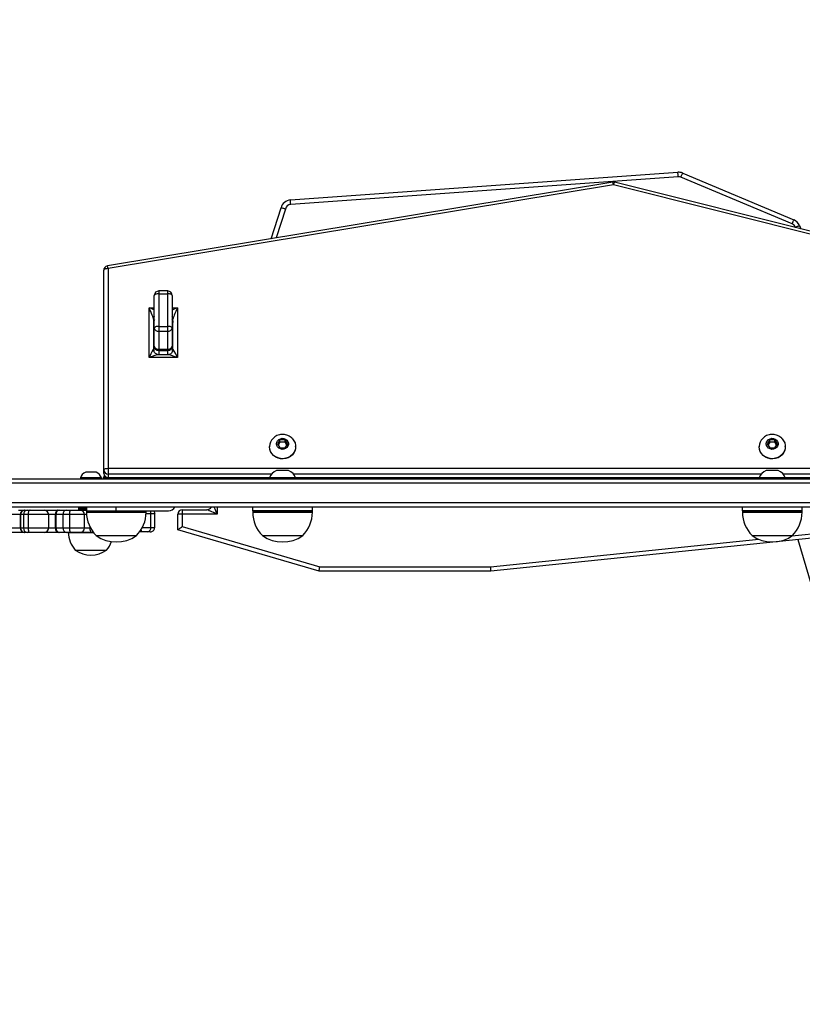
# Model space of a CAD drawing. Units: millimetres. Extents: x -410 to 941, y -17 to 812.
# Drawn here: x 391 to 444, y 320 to 386 of the extents above; entities that cross this region are included whole.
import ezdxf

# ---------------------------------------------------------------- set-up
doc = ezdxf.new("R2010")
doc.units = ezdxf.units.MM
doc.header["$LTSCALE"] = 100
doc.header["$PDSIZE"] = -1
doc.layers.add('VP-DIM', color=7, linetype='Continuous')
doc.layers.add('VP-EQ', color=7, linetype='Continuous', true_color=0x8a3492)
doc.dimstyles.get("Standard").update_dxf_attribs({"dimtxt": 14, "dimasz": 20, "dimexe": 20, "dimexo": 50, "dimgap": 20, "dimtad": 0, "dimdec": 0, "dimzin": 0, "dimdsep": 46, "dimtxsty": 'Standard', "dimcen": -0.09, "dimadec": 0, "dimazin": 0, "dimtfac": 1, "dimtdec": 4, "dimtofl": 0, "dimtmove": 0, "dimatfit": 3, "dimfxl": 70, "dimfxlon": 1, "dimtolj": 1, "dimtzin": 0, "dimarcsym": 0})

# ---------------------------------------------------------------- blocks, each defined once
blk = doc.blocks.new('*D7')
at = {"layer": 'Defpoints', "color": 0}
for p in [(282.878, 382.087), (283.708, 182.805), (803.383, 182.805)]:
    blk.add_point(p, dxfattribs=at)
at = {"layer": 'VP-DIM', "color": 0, "lineweight": -2}
for p, q in [((733.383, 382.087), (823.383, 382.087)), ((803.383, 362.087), (803.383, 330.16)), ((803.383, 202.805), (803.383, 257.493)), ((733.383, 182.805), (823.383, 182.805))]:
    blk.add_line(p, q, dxfattribs=at)
at = {"layer": 'VP-DIM', "color": 0}
for points in [[(806.716, 362.087), (800.049, 362.087), (803.383, 382.087)], [(800.049, 202.805), (806.716, 202.805), (803.383, 182.805)]]:
    blk.add_solid(points, dxfattribs=at)
at = {"layer": 'VP-DIM', "color": 0, "insert": (803.383, 293.826), "char_height": 14, "attachment_point": 5, "rotation": 90}
blk.add_mtext('\\A1;199', dxfattribs=at)
blk = doc.blocks.new('*D18')
at = {"layer": 'Defpoints', "color": 0}
for p in [(646.706, 791.759), (646.706, 322.427), (-31.475, 298.43)]:
    blk.add_point(p, dxfattribs=at)
at = {"layer": 'VP-DIM', "color": 0, "lineweight": -2}
for p, q in [((-31.475, 721.759), (-31.475, 811.759)), ((646.706, 721.759), (646.706, 811.759)), ((-11.475, 791.759), (266.42, 791.759)), ((626.706, 791.759), (343.753, 791.759))]:
    blk.add_line(p, q, dxfattribs=at)
at = {"layer": 'VP-DIM', "color": 0}
for points in [[(-11.475, 795.092), (-11.475, 788.426), (-31.475, 791.759)], [(626.706, 788.426), (626.706, 795.092), (646.706, 791.759)]]:
    blk.add_solid(points, dxfattribs=at)
at = {"layer": 'VP-DIM', "color": 0, "insert": (305.086, 791.759), "char_height": 14, "attachment_point": 5}
blk.add_mtext('\\A1;678', dxfattribs=at)
blk = doc.blocks.new('*D20')
at = {"layer": 'Defpoints', "color": 0}
for p in [(496.795, 663.35), (118.525, 321.066), (496.795, 307.079)]:
    blk.add_point(p, dxfattribs=at)
at = {"layer": 'VP-DIM', "color": 0, "lineweight": -2}
for p, q in [((118.525, 593.35), (118.525, 683.35)), ((496.795, 593.35), (496.795, 683.35)), ((138.525, 663.35), (268.994, 663.35)), ((476.795, 663.35), (346.327, 663.35))]:
    blk.add_line(p, q, dxfattribs=at)
at = {"layer": 'VP-DIM', "color": 0}
for points in [[(138.525, 666.683), (138.525, 660.016), (118.525, 663.35)], [(476.795, 660.016), (476.795, 666.683), (496.795, 663.35)]]:
    blk.add_solid(points, dxfattribs=at)
at = {"layer": 'VP-DIM', "color": 0, "insert": (307.66, 663.35), "char_height": 14, "attachment_point": 5}
blk.add_mtext('\\A1;378', dxfattribs=at)
blk = doc.blocks.new('*D21')
at = {"layer": 'Defpoints', "color": 0}
for p in [(259.11, 532.087), (235.458, -17.273), (920.785, -17.273)]:
    blk.add_point(p, dxfattribs=at)
at = {"layer": 'VP-DIM', "color": 0, "lineweight": -2}
for p, q in [((850.785, 532.087), (940.785, 532.087)), ((920.785, 512.087), (920.785, 332.263)), ((920.785, 2.727), (920.785, 254.929)), ((850.785, -17.273), (940.785, -17.273))]:
    blk.add_line(p, q, dxfattribs=at)
at = {"layer": 'VP-DIM', "color": 0}
for points in [[(924.119, 512.087), (917.452, 512.087), (920.785, 532.087)], [(917.452, 2.727), (924.119, 2.727), (920.785, -17.273)]]:
    blk.add_solid(points, dxfattribs=at)
at = {"layer": 'VP-DIM', "color": 0, "insert": (920.785, 293.596), "char_height": 14, "attachment_point": 5, "rotation": 90}
blk.add_mtext('\\A1;549', dxfattribs=at)
blk = doc.blocks.new('0841')
at = {"color": 7, "linetype": 'Continuous', "lineweight": 25}
for p, q in [((409.188, 373.565), (435.179, 375.42)), ((435.2, 375.121), (409.209, 373.265)), ((442.837, 371.955), (435.383, 375.091)), ((435.5, 375.367), (442.953, 372.232)), ((430.808, 374.762), (396.913, 369.146)), ((430.858, 374.579), (396.963, 368.962)), ((453.208, 368.982), (430.858, 374.579)), ((453.281, 369.16), (430.93, 374.758)), ((407.898, 370.966), (408.559, 373.037)), ((443.332, 371.846), (443.418, 371.63)), ((396.663, 355.455), (396.663, 368.85)), ((396.963, 368.962), (396.963, 355.568)), ((400.06, 364.977), (400.06, 367.159)), ((400.96, 367.459), (400.36, 367.459)), ((400.36, 367.272), (400.36, 365.089)), ((400.36, 367.272), (400.96, 367.272)), ((400.96, 365.089), (400.96, 367.272)), ((401.26, 367.159), (401.26, 364.977)), ((399.71, 362.998), (399.71, 366.335)), ((401.61, 366.335), (401.61, 362.998)), ((400.01, 365.574), (400.01, 363.534)), ((401.31, 363.534), (401.31, 365.574)), ((400.06, 363.76), (400.06, 364.977)), ((400.36, 365.089), (400.36, 364.771)), ((400.36, 365.089), (400.96, 365.089)), ((400.36, 364.771), (400.36, 363.554)), ((400.36, 364.771), (400.96, 364.771)), ((400.96, 364.771), (400.96, 365.089)), ((400.96, 363.554), (400.96, 364.771)), ((401.26, 364.977), (401.26, 363.76)), ((400.06, 363.371), (400.06, 363.76)), ((400.961, 363.185), (400.359, 363.185)), ((400.36, 363.554), (400.96, 363.554)), ((400.36, 363.46), (400.96, 363.46)), ((401.26, 363.76), (401.26, 363.366)), ((401.61, 362.998), (399.71, 362.998)), ((408.489, 357.489), (408.316, 357.211)), ((408.316, 357.211), (408.489, 356.933)), ((408.489, 357.32), (408.369, 357.126)), ((408.836, 357.489), (408.489, 357.489)), ((408.489, 357.32), (408.489, 357.489)), ((408.836, 357.32), (408.489, 357.32)), ((409.009, 357.211), (408.836, 357.489)), ((408.836, 357.32), (408.836, 357.489)), ((408.956, 357.126), (408.836, 357.32)), ((408.836, 356.933), (409.009, 357.211)), ((441.335, 357.489), (441.162, 357.211)), ((441.162, 357.211), (441.335, 356.933)), ((441.335, 357.32), (441.214, 357.126)), ((441.682, 357.489), (441.335, 357.489)), ((441.335, 357.32), (441.335, 357.489)), ((441.682, 357.32), (441.335, 357.32)), ((441.855, 357.211), (441.682, 357.489)), ((441.682, 357.32), (441.682, 357.489)), ((441.802, 357.126), (441.682, 357.32)), ((441.682, 356.933), (441.855, 357.211)), ((407.788, 357.023), (407.788, 357.005)), ((408.489, 356.933), (408.836, 356.933)), ((409.538, 357.005), (409.538, 357.023)), ((440.633, 357.023), (440.633, 357.005)), ((441.335, 356.933), (441.682, 356.933)), ((442.383, 357.005), (442.383, 357.023)), ((395.806, 355.31), (395.456, 355.31)), ((396.156, 355.31), (395.806, 355.31)), ((396.663, 355.23), (396.663, 355.455)), ((396.963, 355.568), (396.963, 355.177)), ((396.963, 355.568), (453.208, 355.568)), ((408.663, 355.42), (408.263, 355.42)), ((409.063, 355.42), (408.663, 355.42)), ((441.508, 355.42), (441.108, 355.42)), ((441.908, 355.42), (441.508, 355.42)), ((446.249, 354.57), (375.981, 354.57)), ((376.051, 354.87), (446.233, 354.87)), ((395.106, 354.92), (395.106, 354.87)), ((395.806, 354.92), (395.106, 354.92)), ((396.506, 354.92), (395.806, 354.92)), ((396.506, 354.87), (396.506, 354.92)), ((396.635, 354.92), (396.635, 354.87)), ((397.51, 354.92), (396.635, 354.92)), ((396.963, 355.177), (396.963, 354.952)), ((396.963, 354.93), (407.79, 354.93)), ((398.385, 354.92), (397.51, 354.92)), ((398.385, 354.87), (398.385, 354.92)), ((401.26, 354.93), (401.26, 354.87)), ((401.51, 354.93), (401.51, 354.87)), ((403.308, 354.917), (403.191, 354.916)), ((403.572, 354.916), (403.327, 354.916)), ((406.663, 354.93), (406.663, 354.87)), ((407.788, 354.92), (407.788, 354.87)), ((408.663, 354.92), (407.788, 354.92)), ((409.538, 354.92), (408.663, 354.92)), ((409.535, 354.93), (440.636, 354.93)), ((409.538, 354.87), (409.538, 354.92)), ((410.663, 354.93), (410.663, 354.87)), ((439.508, 354.93), (439.508, 354.87)), ((440.633, 354.92), (440.633, 354.87)), ((441.508, 354.92), (440.633, 354.92)), ((442.383, 354.92), (441.508, 354.92)), ((442.38, 354.93), (453.208, 354.93)), ((442.383, 354.87), (442.383, 354.92)), ((443.508, 354.93), (443.508, 354.87)), ((375.981, 353.27), (446.249, 353.27)), ((446.233, 352.97), (376.051, 352.97)), ((390.947, 352.77), (391.338, 352.77)), ((391.338, 352.77), (391.38, 352.77)), ((391.38, 352.77), (391.568, 352.77)), ((391.568, 352.77), (391.725, 352.77)), ((391.725, 352.77), (392.666, 352.77)), ((392.666, 352.77), (392.674, 352.77)), ((392.674, 352.77), (393.088, 352.77)), ((393.088, 352.77), (393.612, 352.77)), ((393.612, 352.77), (393.696, 352.77)), ((393.696, 352.77), (394.168, 352.77)), ((394.168, 352.77), (394.391, 352.77)), ((394.391, 352.77), (395.083, 352.77)), ((394.989, 352.81), (395.373, 352.81)), ((394.99, 352.77), (394.99, 352.97)), ((395.006, 352.92), (395.006, 352.86)), ((395.086, 352.77), (395.199, 352.77)), ((395.199, 352.77), (395.51, 352.77)), ((395.373, 352.81), (395.51, 352.81)), ((395.51, 352.97), (395.51, 352.72)), ((395.51, 352.72), (395.51, 352.62)), ((395.51, 352.72), (397.51, 352.72)), ((397.51, 352.72), (397.51, 352.97)), ((397.51, 352.72), (401.01, 352.72)), ((399.51, 352.62), (399.51, 352.72)), ((401.938, 352.795), (401.938, 352.495)), ((401.938, 352.795), (403.572, 352.795)), ((406.663, 352.72), (406.663, 352.97)), ((406.663, 352.72), (406.663, 352.62)), ((410.663, 352.72), (406.663, 352.72)), ((406.663, 352.72), (410.298, 352.72)), ((410.298, 352.72), (410.663, 352.72)), ((410.663, 352.72), (410.663, 352.97)), ((410.663, 352.62), (410.663, 352.72)), ((439.508, 352.72), (439.508, 352.97)), ((439.508, 352.72), (439.508, 352.62)), ((443.508, 352.72), (439.508, 352.72)), ((439.508, 352.72), (443.319, 352.72)), ((443.319, 352.72), (443.508, 352.72)), ((443.508, 352.72), (443.508, 352.97)), ((443.508, 352.62), (443.508, 352.72)), ((391.069, 352.47), (390.329, 352.47)), ((391.089, 352.47), (391.069, 352.47)), ((391.069, 352.47), (391.069, 351.57)), ((391.277, 352.47), (391.089, 352.47)), ((391.089, 352.47), (391.089, 351.57)), ((391.592, 352.47), (391.277, 352.47)), ((391.277, 352.47), (391.277, 351.57)), ((391.592, 352.47), (391.592, 351.57)), ((392.957, 352.47), (391.592, 352.47)), ((392.957, 352.47), (392.957, 351.57)), ((392.974, 351.57), (392.974, 352.47)), ((393.418, 352.47), (393.418, 351.57)), ((393.461, 352.47), (393.418, 352.47)), ((393.932, 352.47), (393.461, 352.47)), ((393.461, 352.47), (393.461, 351.57)), ((393.932, 352.47), (393.932, 351.57)), ((394.379, 352.47), (393.932, 352.47)), ((394.379, 352.47), (394.379, 351.57)), ((395.383, 351.57), (395.383, 352.47)), ((399.834, 351.61), (399.834, 352.51)), ((400.083, 352.51), (399.834, 352.51)), ((400.083, 351.61), (400.083, 352.51)), ((401.938, 352.495), (401.638, 352.495)), ((401.638, 351.445), (401.638, 352.495)), ((401.938, 352.495), (401.938, 351.67)), ((404.272, 352.495), (401.938, 352.495)), ((391.338, 351.27), (390.262, 351.27)), ((390.329, 351.57), (391.069, 351.57)), ((391.069, 351.57), (391.089, 351.57)), ((391.089, 351.57), (391.277, 351.57)), ((391.277, 351.57), (391.592, 351.57)), ((391.38, 351.27), (391.338, 351.27)), ((391.568, 351.27), (391.38, 351.27)), ((391.725, 351.27), (391.568, 351.27)), ((391.592, 351.57), (392.957, 351.57)), ((392.666, 351.27), (391.725, 351.27)), ((392.674, 351.27), (392.666, 351.27)), ((393.612, 351.27), (392.674, 351.27)), ((393.418, 351.57), (393.461, 351.57)), ((393.461, 351.57), (393.932, 351.57)), ((393.696, 351.27), (393.612, 351.27)), ((394.168, 351.27), (393.696, 351.27)), ((393.932, 351.57), (394.379, 351.57)), ((394.391, 351.27), (394.168, 351.27)), ((394.276, 351.27), (394.276, 351.26)), ((394.276, 351.26), (395.982, 351.26)), ((395.083, 351.27), (394.391, 351.27)), ((395.199, 351.27), (395.086, 351.27)), ((395.873, 351.27), (395.199, 351.27)), ((395.974, 351.27), (395.873, 351.27)), ((399.258, 351.31), (399.077, 351.31)), ((399.611, 351.31), (399.258, 351.31)), ((399.783, 351.31), (399.611, 351.31)), ((399.834, 351.61), (400.083, 351.61)), ((411.111, 348.673), (401.638, 351.445)), ((401.938, 351.67), (411.154, 348.973)), ((449.713, 351.445), (422.633, 348.673)), ((396.16, 351.06), (398.462, 351.06)), ((398.462, 351.06), (398.86, 351.06)), ((407.313, 351.06), (409.766, 351.06)), ((409.766, 351.06), (410.013, 351.06)), ((440.158, 351.06), (442.73, 351.06)), ((442.73, 351.06), (442.858, 351.06)), ((450.707, 325.553), (443.236, 350.782)), ((394.756, 350.09), (396.55, 350.09)), ((396.55, 350.09), (396.856, 350.09)), ((422.633, 348.673), (411.111, 348.673)), ((411.154, 348.973), (422.618, 348.973))]:
    blk.add_line(p, q, dxfattribs=at)
at = {"color": 8, "linetype": 'Continuous', "lineweight": 25}
for p, q in [((408.848, 372.956), (408.231, 371.021)), ((443.059, 371.72), (443.053, 371.735)), ((400.36, 367.459), (400.36, 367.272)), ((400.96, 367.272), (400.96, 367.459)), ((399.71, 366.335), (400.06, 366.335)), ((401.26, 366.335), (401.61, 366.335)), ((400.36, 363.554), (400.36, 363.46)), ((400.36, 363.46), (400.36, 363.187)), ((400.96, 363.46), (400.96, 363.554)), ((400.96, 363.187), (400.96, 363.46)), ((407.916, 355.177), (396.963, 355.177)), ((396.963, 354.952), (407.797, 354.952)), ((396.963, 354.952), (396.963, 354.93)), ((400.36, 354.87), (400.36, 354.93)), ((400.96, 354.87), (400.96, 354.93)), ((403.327, 354.93), (403.327, 354.916)), ((404.149, 354.93), (404.123, 354.87)), ((404.272, 354.93), (404.272, 354.87)), ((440.762, 355.177), (409.409, 355.177)), ((409.528, 354.952), (440.643, 354.952)), ((453.208, 355.177), (442.255, 355.177)), ((442.374, 354.952), (453.208, 354.952)), ((395.51, 352.92), (395.006, 352.92)), ((395.006, 352.86), (395.51, 352.86)), ((395.51, 352.62), (398.921, 352.62)), ((398.921, 352.62), (399.51, 352.62)), ((404.272, 352.97), (404.272, 352.495)), ((406.663, 352.62), (410.298, 352.62)), ((410.298, 352.62), (410.663, 352.62)), ((439.508, 352.62), (443.319, 352.62)), ((443.319, 352.62), (443.508, 352.62)), ((392.974, 352.47), (392.957, 352.47)), ((393.418, 352.47), (392.974, 352.47)), ((395.383, 352.47), (394.379, 352.47)), ((395.515, 352.47), (395.383, 352.47)), ((399.834, 352.51), (399.507, 352.51)), ((392.957, 351.57), (392.974, 351.57)), ((392.974, 351.57), (393.418, 351.57)), ((394.379, 351.57), (395.383, 351.57)), ((395.383, 351.57), (395.733, 351.57)), ((395.733, 351.655), (395.733, 351.57)), ((395.733, 351.57), (395.777, 351.57)), ((399.264, 351.61), (399.834, 351.61)), ((442.832, 351.042), (449.413, 351.716)), ((422.618, 348.973), (440.601, 350.814))]:
    blk.add_line(p, q, dxfattribs=at)
at = {"color": 7, "linetype": 'Continuous', "lineweight": 25, "flags": 128}
for points in [[(435.2, 375.121), (435.196, 375.179), (435.192, 375.236), (435.188, 375.287), (435.185, 375.333), (435.182, 375.37), (435.18, 375.397), (435.179, 375.414), (435.179, 375.42)], [(435.383, 375.091), (435.406, 375.145), (435.428, 375.197), (435.448, 375.244), (435.466, 375.286), (435.48, 375.321), (435.491, 375.346), (435.498, 375.362), (435.5, 375.367)], [(409.209, 373.265), (409.205, 373.324), (409.201, 373.38), (409.198, 373.432), (409.194, 373.477), (409.192, 373.514), (409.19, 373.542), (409.189, 373.559), (409.188, 373.565)], [(442.837, 371.955), (442.86, 372.009), (442.881, 372.061), (442.901, 372.109), (442.919, 372.151), (442.934, 372.185), (442.944, 372.211), (442.951, 372.226), (442.953, 372.232)], [(443.053, 371.735), (443.108, 371.757), (443.16, 371.778), (443.208, 371.797), (443.25, 371.814), (443.285, 371.827), (443.311, 371.838), (443.326, 371.844), (443.332, 371.846)], [(396.963, 368.962), (396.904, 368.96), (396.848, 368.953), (396.796, 368.943), (396.75, 368.929), (396.713, 368.912), (396.685, 368.893), (396.668, 368.872), (396.663, 368.85)], [(400.36, 367.272), (400.302, 367.27), (400.245, 367.263), (400.193, 367.253), (400.148, 367.239), (400.111, 367.222), (400.083, 367.202), (400.066, 367.181), (400.06, 367.159)], [(401.26, 367.159), (401.254, 367.181), (401.237, 367.202), (401.21, 367.222), (401.172, 367.239), (401.127, 367.253), (401.075, 367.263), (401.019, 367.27), (400.96, 367.272)], [(400.36, 365.089), (400.302, 365.087), (400.245, 365.081), (400.193, 365.071), (400.148, 365.057), (400.111, 365.04), (400.083, 365.02), (400.066, 364.999), (400.06, 364.977)], [(401.26, 364.977), (401.254, 364.999), (401.237, 365.02), (401.21, 365.04), (401.172, 365.057), (401.127, 365.071), (401.075, 365.081), (401.019, 365.087), (400.96, 365.089)], [(409.309, 357.57), (409.326, 357.552), (409.428, 357.417), (409.497, 357.266), (409.533, 357.106), (409.533, 356.941), (409.497, 356.781), (409.428, 356.63), (409.326, 356.495), (409.198, 356.382), (409.048, 356.295), (408.882, 356.238), (408.707, 356.213), (408.53, 356.222), (408.359, 356.263), (408.2, 356.335), (408.06, 356.435), (407.944, 356.56), (407.858, 356.704), (407.805, 356.86), (407.788, 357.023), (407.788, 357.023)], [(408.263, 357.211), (408.28, 357.32), (408.332, 357.42), (408.413, 357.501), (408.516, 357.556), (408.633, 357.581), (408.752, 357.572), (408.863, 357.532), (408.956, 357.463), (409.023, 357.372), (409.058, 357.266), (409.058, 357.155), (409.023, 357.05), (408.956, 356.959), (408.863, 356.89), (408.752, 356.849), (408.633, 356.841), (408.516, 356.866), (408.413, 356.921), (408.332, 357.002), (408.28, 357.101), (408.263, 357.211)], [(442.155, 357.57), (442.172, 357.552), (442.273, 357.417), (442.343, 357.266), (442.379, 357.106), (442.379, 356.941), (442.343, 356.781), (442.273, 356.63), (442.172, 356.495), (442.044, 356.382), (441.894, 356.295), (441.728, 356.238), (441.553, 356.213), (441.376, 356.222), (441.204, 356.263), (441.045, 356.335), (440.905, 356.435), (440.79, 356.56), (440.704, 356.704), (440.651, 356.86), (440.633, 357.023), (440.633, 357.023)], [(441.108, 357.211), (441.126, 357.32), (441.178, 357.42), (441.259, 357.501), (441.362, 357.556), (441.478, 357.581), (441.597, 357.572), (441.708, 357.532), (441.802, 357.463), (441.869, 357.372), (441.904, 357.266), (441.904, 357.155), (441.869, 357.05), (441.802, 356.959), (441.708, 356.89), (441.597, 356.849), (441.478, 356.841), (441.362, 356.866), (441.259, 356.921), (441.178, 357.002), (441.126, 357.101), (441.108, 357.211)], [(409.538, 357.005), (409.533, 356.923), (409.497, 356.762), (409.428, 356.611), (409.326, 356.476), (409.198, 356.363), (409.048, 356.276), (408.882, 356.219), (408.707, 356.194), (408.53, 356.203), (408.359, 356.244), (408.2, 356.316), (408.06, 356.417), (407.944, 356.541), (407.858, 356.685), (407.805, 356.841), (407.788, 357.005), (407.788, 357.005)], [(442.383, 357.005), (442.379, 356.923), (442.343, 356.762), (442.273, 356.611), (442.172, 356.476), (442.044, 356.363), (441.894, 356.276), (441.728, 356.219), (441.553, 356.194), (441.376, 356.203), (441.204, 356.244), (441.045, 356.316), (440.905, 356.417), (440.79, 356.541), (440.704, 356.685), (440.651, 356.841), (440.633, 357.005), (440.633, 357.005)], [(396.663, 355.455), (396.668, 355.477), (396.685, 355.498), (396.713, 355.518), (396.75, 355.535), (396.796, 355.549), (396.848, 355.559), (396.904, 355.565), (396.963, 355.568)], [(396.701, 355.083), (396.664, 355.005), (396.635, 354.92)], [(403.191, 354.916), (403.121, 354.924), (403.099, 354.93)], [(403.327, 354.916), (403.233, 354.927), (403.221, 354.93)], [(391.725, 352.77), (391.699, 352.764), (391.674, 352.747), (391.651, 352.719), (391.631, 352.682), (391.615, 352.636), (391.602, 352.585), (391.595, 352.528), (391.592, 352.47)], [(393.612, 352.77), (393.574, 352.764), (393.538, 352.747), (393.504, 352.719), (393.475, 352.682), (393.451, 352.636), (393.433, 352.585), (393.422, 352.528), (393.418, 352.47)], [(404.272, 352.495), (404.15, 352.547), (404.032, 352.597), (403.922, 352.645), (403.822, 352.688), (403.735, 352.725), (403.665, 352.755), (403.614, 352.777), (403.582, 352.79), (403.572, 352.795)], [(391.592, 351.57), (391.595, 351.511), (391.602, 351.455), (391.615, 351.403), (391.631, 351.358), (391.651, 351.32), (391.674, 351.293), (391.699, 351.276), (391.725, 351.27)], [(393.418, 351.57), (393.422, 351.511), (393.433, 351.455), (393.451, 351.403), (393.475, 351.358), (393.504, 351.32), (393.538, 351.293), (393.574, 351.276), (393.612, 351.27)], [(395.733, 351.57), (395.736, 351.511), (395.744, 351.455), (395.757, 351.403), (395.774, 351.358), (395.795, 351.32), (395.819, 351.293), (395.845, 351.276), (395.873, 351.27)], [(401.638, 351.445), (401.643, 351.449), (401.66, 351.462), (401.688, 351.483), (401.725, 351.511), (401.771, 351.545), (401.823, 351.584), (401.879, 351.626), (401.938, 351.67)], [(411.111, 348.673), (411.112, 348.679), (411.114, 348.696), (411.118, 348.724), (411.124, 348.761), (411.13, 348.806), (411.138, 348.858), (411.146, 348.915), (411.154, 348.973)], [(422.633, 348.673), (422.633, 348.679), (422.632, 348.696), (422.631, 348.724), (422.629, 348.761), (422.626, 348.806), (422.624, 348.858), (422.621, 348.915), (422.618, 348.973)]]:
    blk.add_lwpolyline(points, dxfattribs=at)
at = {"color": 8, "linetype": 'Continuous', "lineweight": 25, "flags": 128}
for points in [[(403.191, 354.916), (403.191, 354.922), (403.191, 354.93)], [(403.572, 354.916), (403.585, 354.922), (403.605, 354.93)], [(395.199, 352.77), (395.172, 352.764), (395.162, 352.759)], [(404.068, 352.97), (404.079, 352.945), (404.122, 352.845), (404.169, 352.734), (404.219, 352.616), (404.272, 352.495)], [(395.162, 351.28), (395.172, 351.276), (395.199, 351.27)], [(399.258, 351.31), (399.24, 351.316), (399.222, 351.333), (399.205, 351.36), (399.191, 351.398), (399.179, 351.443), (399.176, 351.456)]]:
    blk.add_lwpolyline(points, dxfattribs=at)
at = {"color": 7, "linetype": 'Continuous', "lineweight": 25}
for centre, radius, start, end in [((435.228, 374.722), 0.7, 67.18403, 94.08355), ((435.228, 374.722), 0.4, 67.18403, 94.08355), ((430.858, 374.466), 0.3, 90, 99.40925), ((430.858, 374.466), 0.3, 75.94117, 90), ((408.271, 373.12), 0.3, 342.30901, 345.31261), ((409.238, 372.866), 0.7, 94.08355, 165.89918), ((409.238, 372.866), 0.4, 94.08355, 167.05894), ((442.682, 371.586), 0.4, 21.78625, 67.18403), ((442.682, 371.586), 0.7, 21.78625, 67.18403), ((396.963, 368.85), 0.3, 99.40925, 180), ((400.36, 367.159), 0.3, 90, 180), ((400.96, 367.159), 0.3, 0, 90), ((400.321, 365.035), 0.267, 192.46924, 278.52957), ((401, 365.035), 0.267, 261.46758, 347.53362), ((400.36, 363.76), 0.3, 180, 270), ((400.321, 363.818), 0.267, 192.46924, 278.52957), ((400.96, 363.76), 0.3, 270, 0), ((401, 363.818), 0.267, 261.46758, 347.53362), ((408.569, 357.018), 0.782, 134.56574, 179.59692), ((441.415, 357.018), 0.782, 134.57306, 179.5938), ((395.617, 354.813), 0.523, 108, 168.18812), ((395.994, 354.813), 0.523, 11.81188, 72), ((396.952, 355.467), 0.29, 182.24395, 272.08431), ((396.963, 355.23), 0.3, 180, 270), ((396.952, 355.242), 0.29, 182.24361, 272.08466), ((408.486, 354.732), 0.723, 108, 164.9376), ((408.839, 354.732), 0.723, 15.0624, 72), ((441.332, 354.732), 0.723, 108, 164.9376), ((441.685, 354.732), 0.723, 15.0624, 72), ((400.36, 355.17), 0.3, 232.92884, 270), ((400.96, 355.17), 0.3, 270, 307.07116), ((403.572, 354.516), 0.4, 62.12077, 90), ((391.354, 352.484), 0.286, 93.18766, 182.8761), ((391.385, 352.474), 0.296, 90.91106, 180.87793), ((391.572, 352.474), 0.296, 90.91106, 180.87793), ((392.661, 352.474), 0.296, 359.15851, 89.12759), ((392.674, 352.47), 0.3, 0, 90), ((393.733, 352.499), 0.274, 97.68014, 186.031), ((394.205, 352.499), 0.274, 97.69098, 186.02016), ((396.238, 352.545), 1.86, 173.04498, 182.30392), ((395.056, 352.92), 0.05, 90, 180), ((395.056, 352.86), 0.05, 180, 270), ((395.083, 352.47), 0.3, 0, 90), ((397.707, 352.62), 2.197, 180, 225.23973), ((397.313, 352.62), 2.197, 314.76027, 0), ((401.01, 353.22), 0.5, 270, 330), ((401.938, 352.495), 0.3, 90, 180), ((403.572, 353.195), 0.4, 270, 325.77113), ((408.86, 352.62), 2.197, 180, 225.23973), ((408.466, 352.62), 2.197, 314.76027, 0), ((441.705, 352.62), 2.197, 180, 225.23973), ((441.311, 352.62), 2.197, 314.76027, 0), ((391.354, 351.555), 0.286, 177.1239, 266.81234), ((391.385, 351.565), 0.296, 179.12207, 269.08894), ((391.572, 351.565), 0.296, 179.12207, 269.08894), ((392.661, 351.565), 0.296, 270.87241, 0.84149), ((392.674, 351.57), 0.3, 270, 0), ((393.733, 351.541), 0.274, 173.969, 262.31986), ((394.205, 351.541), 0.274, 173.97984, 262.30902), ((396.271, 351.395), 2, 183.87543, 220.73698), ((396.238, 351.495), 1.86, 177.69608, 186.95502), ((395.083, 351.57), 0.3, 270, 0), ((399.566, 351.576), 0.27, 279.60277, 7.13191), ((397.51, 352.964), 2.334, 234.66472, 305.33528), ((395.34, 351.395), 2, 319.26302, 338.16007), ((408.663, 352.964), 2.334, 234.66472, 305.33528), ((441.508, 352.964), 2.334, 234.66472, 305.33528), ((395.806, 351.541), 1.791, 234.11511, 305.88489)]:
    blk.add_arc(centre, radius, start, end, dxfattribs=at)
at = {"color": 8, "linetype": 'Continuous', "lineweight": 25}
for centre, radius, start, end in [((430.432, 374.564), 0.425, 2.05284, 27.86093), ((431.301, 374.502), 0.45, 145.42072, 170.18624), ((396.332, 368.892), 0.634, 6.34186, 23.57192), ((400.361, 365.573), 0.351, 149.03656, 179.84382), ((400.361, 365.348), 0.351, 148.69758, 179.84903), ((400.959, 365.348), 0.351, 0.14845, 31.29097), ((400.96, 365.573), 0.351, 0.14145, 30.97817), ((395.365, 352.713), 0.0973, 35.85432, 85.53397), ((399.476, 352.516), 0.359, 359.0919, 34.69529)]:
    blk.add_arc(centre, radius, start, end, dxfattribs=at)
at = {"color": 7, "linetype": 'Continuous', "lineweight": 25}
for centre, major_axis, start_param, end_param in [((399.71, 366.223), (-0.297, 0.658), 3.283906, 4.854703), ((401.61, 366.223), (0.297, 0.658), 1.428483, 2.999279), ((399.71, 362.885), (0.297, 0.658), 6.140872, 7.711668), ((401.61, 362.885), (-0.297, 0.658), 4.854703, 6.425499)]:
    blk.add_ellipse(centre, major_axis=major_axis, ratio=0.064626, start_param=start_param, end_param=end_param, dxfattribs=at)
at = {"color": 8, "linetype": 'Continuous', "lineweight": 25}
for centre, major_axis, start_param, end_param in [((399.71, 366.223), (0.699, -0.284), 1.103311, 1.62691), ((401.61, 366.223), (0.699, 0.284), 1.514683, 2.038282), ((399.71, 362.885), (0.699, 0.284), 0.327859, 1.514683), ((401.61, 362.885), (0.699, -0.284), 1.62691, 2.82853)]:
    blk.add_ellipse(centre, major_axis=major_axis, ratio=0.138225, start_param=start_param, end_param=end_param, dxfattribs=at)
at = {"color": 7, "linetype": 'Continuous', "lineweight": 25}
for points, knots in [([(408.848, 372.956), (408.847, 372.956), (408.826, 372.962), (408.772, 372.977), (408.692, 372.999), (408.618, 373.02), (408.569, 373.034), (408.562, 373.036), (408.559, 373.037)], [0, 0, 0, 0, 0.008112, 0.141702, 0.356387, 0.570941, 0.785477, 1, 1, 1, 1]), ([(400.021, 365.429), (400.028, 365.458), (400.037, 365.491), (400.058, 365.519), (400.06, 365.522)], [0, 0, 0, 0, 0.884814, 1, 1, 1, 1]), ([(401.257, 365.523), (401.264, 365.514), (401.288, 365.481), (401.305, 365.417), (401.309, 365.37), (401.31, 365.349)], [0, 0, 0, 0, 0.17568, 0.631369, 1, 1, 1, 1]), ([(400.352, 363.186), (400.349, 363.186), (400.326, 363.184), (400.261, 363.197), (400.176, 363.234), (400.097, 363.301), (400.042, 363.383), (400.014, 363.466), (400.011, 363.513), (400.01, 363.534)], [0, 0, 0, 0, 0.017731, 0.173845, 0.347659, 0.528382, 0.712958, 0.871643, 1, 1, 1, 1]), ([(401.299, 363.455), (401.29, 363.426), (401.271, 363.367), (401.209, 363.286), (401.128, 363.225), (401.044, 363.193), (400.987, 363.184), (400.967, 363.185), (400.967, 363.185)], [0, 0, 0, 0, 0.19407, 0.407517, 0.63343, 0.82746, 0.996081, 1, 1, 1, 1]), ([(401.31, 363.534), (401.31, 363.509), (401.311, 363.483), (401.3, 363.456), (401.299, 363.455)], [0, 0, 0, 0, 0.9505595, 1, 1, 1, 1]), ([(409.308, 357.569), (409.304, 357.573), (409.266, 357.62), (409.17, 357.689), (409.027, 357.77), (408.867, 357.822), (408.7, 357.845), (408.53, 357.836), (408.363, 357.796), (408.207, 357.723), (408.092, 357.648), (408.039, 357.589), (408.024, 357.573)], [0, 0, 0, 0, 0.012424, 0.12741, 0.242905, 0.35921, 0.476491, 0.594816, 0.714112, 0.834127, 0.954502, 1, 1, 1, 1]), ([(442.154, 357.569), (442.15, 357.573), (442.111, 357.62), (442.016, 357.689), (441.872, 357.77), (441.713, 357.822), (441.546, 357.845), (441.376, 357.836), (441.209, 357.796), (441.053, 357.723), (440.938, 357.647), (440.885, 357.589), (440.87, 357.573)], [0, 0, 0, 0, 0.012435, 0.12742, 0.242914, 0.359202, 0.476483, 0.594806, 0.714118, 0.834117, 0.954491, 1, 1, 1, 1]), ([(399.992, 352.72), (400.001, 352.713), (400.036, 352.684), (400.073, 352.61), (400.08, 352.543), (400.083, 352.51)], [0, 0, 0, 0, 0.144291, 0.572148, 1, 1, 1, 1]), ([(399.783, 351.31), (399.787, 351.31), (399.809, 351.31), (399.864, 351.317), (399.946, 351.351), (400.022, 351.419), (400.073, 351.509), (400.08, 351.576), (400.083, 351.61)], [0, 0, 0, 0, 0.020531, 0.141316, 0.355964, 0.570654, 0.785328, 1, 1, 1, 1])]:
    blk.add_open_spline(points, degree=3, knots=knots, dxfattribs=at)
blk = doc.blocks.new('08412 2d')
at = {"layer": 'VP-EQ', "color": 0}
blk.add_blockref('0841', (0, 0), dxfattribs=at)

msp = doc.modelspace()

# ---------------------------------------------------------------- block references
at = {"layer": 'VP-EQ', "color": 0}
msp.add_blockref('08412 2d', (0, 0), dxfattribs=at)

# ---------------------------------------------------------------- dimensions: what is measured, and where the dimension line sits
at = {"layer": 'VP-DIM', "color": 0}
dim = msp.add_linear_dim(base=(646.706, 791.759), p1=(-31.475, 298.43), p2=(646.706, 322.427), dimstyle='Standard', dxfattribs=at)
dim.commit()
dim.dimension.update_dxf_attribs({"geometry": '*D18', "text_midpoint": (305.086, 791.759), "dimtype": 160})
dim = msp.add_linear_dim(base=(496.795, 663.35), p1=(118.525, 321.066), p2=(496.795, 307.079), dimstyle='Standard', dxfattribs=at)
dim.commit()
dim.dimension.update_dxf_attribs({"geometry": '*D20', "text_midpoint": (307.66, 663.35)})
for base, p1, p2, picture, middle in [((920.785, -17.273), (259.11, 532.087), (235.458, -17.273), '*D21', (920.785, 293.596)), ((803.383, 182.805), (282.878, 382.087), (283.708, 182.805), '*D7', (803.383, 293.826))]:
    dim = msp.add_linear_dim(base=base, p1=p1, p2=p2, angle=90, dimstyle='Standard', dxfattribs=at)
    dim.commit()
    dim.dimension.update_dxf_attribs({"geometry": picture, "text_midpoint": middle, "dimtype": 160})

doc.saveas('drawing.dxf')
